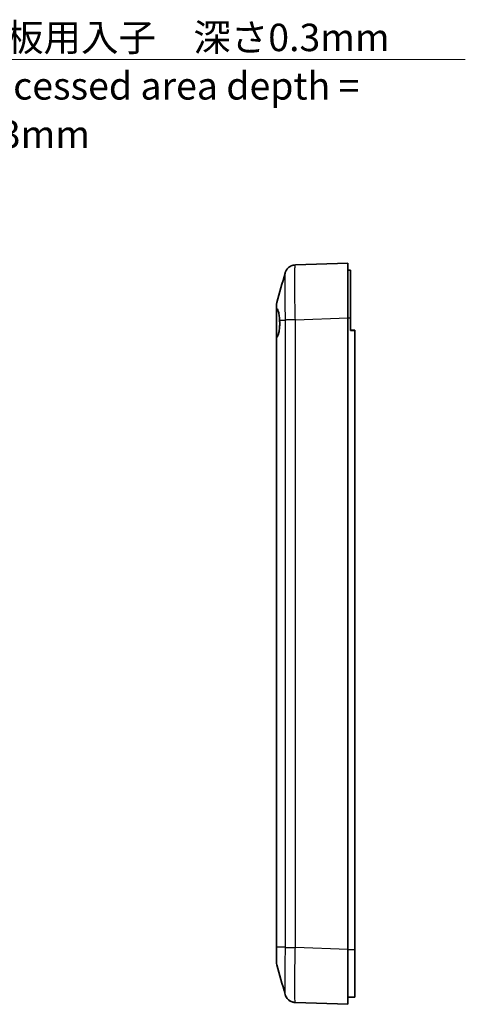
# Model space of a CAD drawing. Units: millimetres. Extents: x 0 to 2988, y 0 to 562.
# Drawn here: x 2259 to 2340, y 267 to 446 of the extents above; entities that cross this region are included whole.
import ezdxf

# ---------------------------------------------------------------- set-up
doc = ezdxf.new("R2010")
doc.units = ezdxf.units.MM
doc.header["$LTSCALE"] = 1.5
for name, color, linetype, lineweight in [('Symbol (ISO)', 7, 'Continuous', 18), ('Visible (ISO)', 7, 'Continuous', 35), ('Visible Narrow (ISO)', 7, 'Continuous', 25)]:
    doc.layers.add(name, color=color, linetype=linetype, lineweight=lineweight)
doc.styles.add('Note Text (TK)', font='txt')
doc.dimstyles.new('Default - Method 1b (TK)$7', dxfattribs={"dimscale": 1.5, "dimtxt": 2.5, "dimasz": 2.5, "dimexe": 1, "dimexo": 1.5, "dimgap": 1, "dimtad": 1, "dimtoh": 1, "dimrnd": 1e-08, "dimdsep": 46, "dimtxsty": 'Note Text (TK)', "dimcen": 0.09, "dimdle": 5, "dimclrd": 100, "dimclre": 100, "dimclrt": 7, "dimadec": 1, "dimazin": 1, "dimtfac": 1, "dimtmove": 0, "dimatfit": 3, "dimfxl": 1, "dimtolj": 1, "dimlwd": -1, "dimlwe": -1, "dimarcsym": 0})

msp = doc.modelspace()

# ---------------------------------------------------------------- linework, layer by layer
at = {"layer": 'Visible (ISO)'}
for p, q in [((2318.7496, 401.9716), (2309.2063, 401.6383)), ((2318.7496, 401.9716), (2318.7496, 391.9777)), ((2318.7496, 400.6716), (2319.2496, 400.6716)), ((2319.2496, 391.9777), (2319.2496, 400.6716)), ((2305.7496, 394.2405), (2305.7496, 393.5975)), ((2305.7496, 394.2403), (2305.7496, 394.2405)), ((2305.7496, 388.285), (2305.7496, 393.5975)), ((2318.7496, 391.9777), (2318.7496, 276.9655)), ((2319.2496, 389.6716), (2319.2496, 391.9777)), ((2319.2496, 389.7716), (2320.0496, 389.7716)), ((2320.0496, 389.7716), (2320.0496, 389.6716)), ((2320.0496, 276.9655), (2320.0496, 389.6716)), ((2305.7496, 388.285), (2305.7496, 277.3468)), ((2305.7496, 277.3468), (2305.7496, 274.7027)), ((2318.7496, 276.9655), (2318.7496, 266.9716)), ((2320.0496, 268.2716), (2320.0496, 276.9655)), ((2305.7496, 274.7027), (2305.7496, 274.7028)), ((2309.2056, 267.3049), (2318.7496, 266.9716)), ((2318.7496, 268.2716), (2319.2496, 268.2716)), ((2319.2496, 268.2716), (2320.0496, 268.2716))]:
    msp.add_line(p, q, dxfattribs=at)
for centre, start, end in [((2307.7496, 394.2405), 164.23093, 180), ((2307.7496, 274.7027), 180, 195.76907)]:
    msp.add_arc(centre, 2, start, end, dxfattribs=at)
for points in [[(2305.8249, 394.784), (2306.3302, 396.5737), (2306.8334, 398.3662), (2307.3371, 400.1583)], [(2307.3371, 268.7849), (2306.8334, 270.5769), (2306.3302, 272.3695), (2305.8249, 274.1592)], [(2309.2056, 267.3049), (2309.0385, 267.3108), (2308.8721, 267.3378), (2308.7117, 267.3849)]]:
    msp.add_open_spline(points, degree=3, dxfattribs=at)
for points, knots in [([(2307.3371, 400.1583), (2307.348, 400.1972), (2307.3616, 400.2419), (2307.4006, 400.3514), (2307.4256, 400.416), (2307.505, 400.5811), (2307.5579, 400.6819), (2307.7473, 400.9424), (2307.8837, 401.1089), (2308.3068, 401.4027), (2308.5443, 401.5242), (2308.9501, 401.6167), (2309.0774, 401.6338), (2309.2056, 401.6383)], [1.1895558606, 1.1895558606, 1.1895558606, 1.1895558606, 1.2013547514, 1.2013547514, 1.2131536422, 1.2131536422, 1.2249525331, 1.2249525331, 1.2367514239, 1.2367514239, 1.2450579219, 1.2450579219, 1.2485503147, 1.2485503147, 1.2485503147, 1.2485503147]), ([(2305.7496, 393.5975), (2305.7496, 393.6231), (2305.7556, 393.6421), (2305.7787, 393.667), (2305.7959, 393.6726), (2305.818, 393.6714)], [-0.0667245398, -0.0667245398, -0.0667245398, -0.0667245398, -0.0336620514, -0.0336620514, 0, 0, 0, 0]), ([(2305.818, 393.6714), (2305.8566, 393.6694), (2305.8938, 393.6471), (2305.9904, 393.5316), (2306.0463, 393.4009), (2306.1498, 393.0305), (2306.1964, 392.7916), (2306.2774, 392.2355), (2306.3112, 391.9236), (2306.338, 391.5935)], [-0.363435919, -0.363435919, -0.363435919, -0.363435919, -0.304697337, -0.304697337, -0.204614643, -0.204614643, -0.102097776, -0.102097776, 0, 0, 0, 0]), ([(2306.338, 391.5935), (2306.3465, 391.4676), (2306.3523, 391.3396), (2306.3567, 391.1661), (2306.3575, 391.1216), (2306.3583, 391.051), (2306.3585, 391.0251), (2306.3586, 390.9765), (2306.3586, 390.9538), (2306.3584, 390.9034), (2306.3581, 390.8756), (2306.3571, 390.795), (2306.356, 390.7422), (2306.3501, 390.5441), (2306.3424, 390.4003), (2306.3052, 389.9181), (2306.2602, 389.6003), (2306.1516, 389.1021), (2306.0943, 388.91), (2305.9669, 388.5975), (2305.8977, 388.478), (2305.825, 388.3968)], [-0.439446916, -0.439446916, -0.439446916, -0.439446916, -0.400500561, -0.400500561, -0.387099473, -0.387099473, -0.379299349, -0.379299349, -0.372499828, -0.372499828, -0.364150077, -0.364150077, -0.348244359, -0.348244359, -0.304294141, -0.304294141, -0.197659079, -0.197659079, -0.112611254, -0.112611254, -0.028646125, -0.028646125, -0.028646125, -0.028646125]), ([(2305.825, 388.3968), (2305.8003, 388.3693), (2305.7813, 388.3458), (2305.756, 388.3083), (2305.7496, 388.2943), (2305.7496, 388.285)], [-0.0563839782, -0.0563839782, -0.0563839782, -0.0563839782, -0.0279179742, -0.0279179742, 0, 0, 0, 0]), ([(2309.2056, 267.3049), (2308.9911, 267.3124), (2308.7802, 267.3562), (2308.3965, 267.494), (2308.2303, 267.5901), (2307.9272, 267.8097), (2307.8123, 267.9314), (2307.6084, 268.179), (2307.5437, 268.2922), (2307.4479, 268.4754), (2307.4185, 268.5466), (2307.3731, 268.6663), (2307.3576, 268.7147), (2307.3423, 268.7664), (2307.3396, 268.7758), (2307.3371, 268.7849)], [0.000707979, 0.000707979, 0.000707979, 0.000707979, 0.0065518115, 0.0065518115, 0.0130355528, 0.0130355528, 0.0215549728, 0.0215549728, 0.0333538637, 0.0333538637, 0.0451527545, 0.0451527545, 0.0569516453, 0.0569516453, 0.0597024332, 0.0597024332, 0.0597024332, 0.0597024332]), ([(2307.3371, 268.7849), (2307.348, 268.746), (2307.3616, 268.7013), (2307.4005, 268.5919), (2307.4255, 268.5273), (2307.5049, 268.3623), (2307.5578, 268.2614), (2307.7471, 268.0011), (2307.8834, 267.8345), (2308.3066, 267.5406), (2308.5441, 267.419), (2308.9499, 267.3264), (2309.0773, 267.3093), (2309.2055, 267.3049)], [1.1902868996, 1.1902868996, 1.1902868996, 1.1902868996, 1.202084263, 1.202084263, 1.2138816264, 1.2138816264, 1.2256789898, 1.2256789898, 1.2374763532, 1.2374763532, 1.2457806703, 1.2457806703, 1.2492737166, 1.2492737166, 1.2492737166, 1.2492737166])]:
    msp.add_open_spline(points, degree=3, knots=knots, dxfattribs=at)
at = {"layer": 'Visible Narrow (ISO)'}
for p, q in [((2306.338, 391.5935), (2307.3515, 391.5935)), ((2307.3515, 391.5935), (2307.3515, 277.3497)), ((2309.2056, 391.6444), (2318.7496, 391.9777)), ((2309.2063, 277.2988), (2309.2063, 391.6444)), ((2318.7496, 391.9777), (2319.2496, 391.9777)), ((2319.2496, 389.6716), (2320.0496, 389.6716)), ((2305.825, 277.3497), (2305.825, 388.3968)), ((2305.825, 277.3497), (2305.825, 277.3497)), ((2307.3515, 277.3497), (2305.825, 277.3497)), ((2318.7496, 276.9655), (2309.2063, 277.2988)), ((2318.7496, 276.9655), (2319.2496, 276.9655)), ((2319.2496, 276.9655), (2320.0496, 276.9655))]:
    msp.add_line(p, q, dxfattribs=at)
for points, knots in [([(2307.3371, 400.158), (2307.3245, 400.1131), (2307.3134, 400.0091), (2307.2926, 399.6481), (2307.2838, 399.3646), (2307.274, 398.7718), (2307.2714, 398.5125), (2307.269, 398.0485), (2307.2686, 397.8598), (2307.2686, 397.2677), (2307.2704, 396.8304), (2307.2798, 395.6122), (2307.2901, 394.7919), (2307.3173, 393.167), (2307.3332, 392.3755), (2307.3515, 391.5935)], [-1.18955586, -1.18955586, -1.18955586, -1.18955586, -1.02751495, -1.02751495, -0.82763362, -0.82763362, -0.70270779, -0.70270779, -0.62462915, -0.62462915, -0.46847186, -0.46847186, -0.2186202, -0.2186202, 0, 0, 0, 0]), ([(2309.2056, 391.6444), (2309.1828, 392.5521), (2309.1628, 393.4711), (2309.1287, 395.3619), (2309.1157, 396.3183), (2309.1038, 397.7384), (2309.1015, 398.2482), (2309.1015, 398.9383), (2309.1021, 399.1582), (2309.1051, 399.6988), (2309.1084, 400.0007), (2309.1206, 400.6908), (2309.1317, 401.0203), (2309.1623, 401.5072), (2309.1824, 401.6375), (2309.2056, 401.6383)], [0.0007085, 0.0007085, 0.0007085, 0.0007085, 0.2186202, 0.2186202, 0.46847186, 0.46847186, 0.62462915, 0.62462915, 0.70270779, 0.70270779, 0.82763362, 0.82763362, 1.02751495, 1.02751495, 1.24855031, 1.24855031, 1.24855031, 1.24855031]), ([(2305.818, 393.6714), (2305.818, 393.7302), (2305.818, 393.7869), (2305.818, 393.9875), (2305.8181, 394.1208), (2305.8189, 394.4233), (2305.8198, 394.5648), (2305.8221, 394.736), (2305.8234, 394.7786), (2305.8249, 394.784)], [-0.226090923, -0.226090923, -0.226090923, -0.226090923, -0.206763156, -0.206763156, -0.155072367, -0.155072367, -0.072367104, -0.072367104, -0.002671263, -0.002671263, -0.002671263, -0.002671263]), ([(2309.2063, 391.6444), (2308.9963, 391.6402), (2308.7876, 391.6359), (2308.5903, 391.6317), (2308.393, 391.6274), (2308.2071, 391.6232), (2308.0418, 391.619), (2307.8765, 391.6147), (2307.7319, 391.6105), (2307.6149, 391.6062), (2307.4979, 391.602), (2307.4087, 391.5977), (2307.3515, 391.5935)], [0, 0, 0, 0, 0.25000324, 0.25000324, 0.25000324, 0.50000648, 0.50000648, 0.50000648, 0.75000972, 0.75000972, 0.75000972, 1.00001296, 1.00001296, 1.00001296, 1.00001296]), ([(2305.825, 277.3497), (2305.8, 277.3492), (2305.7812, 277.3487), (2305.756, 277.3478), (2305.7497, 277.3473), (2305.7496, 277.3468), (2305.7496, 277.3468), (2305.7496, 277.3468)], [-0.0548724523, -0.0548724523, -0.0548724523, -0.0548724523, -0.0273082995, -0.0273082995, 0, 0, 0.0002558258, 0.0002558258, 0.0002558258, 0.0002558258]), ([(2305.8249, 274.1592), (2305.8233, 274.1646), (2305.822, 274.2084), (2305.82, 274.3642), (2305.8193, 274.4703), (2305.8184, 274.6907), (2305.8182, 274.7869), (2305.818, 274.9588), (2305.818, 275.0286), (2305.818, 275.2477), (2305.8181, 275.4093), (2305.8189, 275.8594), (2305.8198, 276.1625), (2305.8221, 276.7647), (2305.8235, 277.0583), (2305.825, 277.3497)], [-0.410855048, -0.410855048, -0.410855048, -0.410855048, -0.340125391, -0.340125391, -0.273961181, -0.273961181, -0.23260855, -0.23260855, -0.206763156, -0.206763156, -0.155072367, -0.155072367, -0.072367105, -0.072367105, 0, 0, 0, 0]), ([(2307.3515, 277.3497), (2307.333, 276.5564), (2307.3169, 275.7535), (2307.2926, 274.293), (2307.2838, 273.6326), (2307.274, 272.6224), (2307.2714, 272.2509), (2307.269, 271.686), (2307.2686, 271.4781), (2307.2686, 270.886), (2307.2704, 270.5262), (2307.2798, 269.7113), (2307.2901, 269.3322), (2307.3138, 268.93), (2307.3248, 268.8291), (2307.3371, 268.7851)], [-1.24925829, -1.24925829, -1.24925829, -1.24925829, -1.02751495, -1.02751495, -0.82763362, -0.82763362, -0.70270779, -0.70270779, -0.62462915, -0.62462915, -0.46847186, -0.46847186, -0.2186202, -0.2186202, -0.05970243, -0.05970243, -0.05970243, -0.05970243]), ([(2307.3515, 277.3497), (2307.4087, 277.3454), (2307.4979, 277.3412), (2307.6149, 277.3369), (2307.7319, 277.3327), (2307.8765, 277.3284), (2308.0418, 277.3242), (2308.2071, 277.32), (2308.393, 277.3157), (2308.5903, 277.3115), (2308.7876, 277.3072), (2308.9963, 277.303), (2309.2063, 277.2988)], [0, 0, 0, 0, 0.25000324, 0.25000324, 0.25000324, 0.50000648, 0.50000648, 0.50000648, 0.75000972, 0.75000972, 0.75000972, 1.00001296, 1.00001296, 1.00001296, 1.00001296]), ([(2309.2056, 267.3049), (2309.1828, 267.3057), (2309.1628, 267.4323), (2309.1287, 267.966), (2309.1157, 268.4068), (2309.1038, 269.3557), (2309.1015, 269.7748), (2309.1015, 270.4649), (2309.1021, 270.7073), (2309.1051, 271.3657), (2309.1084, 271.7988), (2309.1206, 272.9765), (2309.1317, 273.7464), (2309.1623, 275.4457), (2309.1824, 276.378), (2309.2056, 277.2988)], [0.0007085, 0.0007085, 0.0007085, 0.0007085, 0.2186202, 0.2186202, 0.46847186, 0.46847186, 0.62462915, 0.62462915, 0.70270779, 0.70270779, 0.82763362, 0.82763362, 1.02751495, 1.02751495, 1.2485498, 1.2485498, 1.2485498, 1.2485498])]:
    msp.add_open_spline(points, degree=3, knots=knots, dxfattribs=at)

# ---------------------------------------------------------------- texts
at = {"layer": 'Symbol (ISO)', "color": 7, "insert": (2249.7067, 445.5715), "char_height": 5, "width": 94.15205, "attachment_point": 1, "line_spacing_factor": 1.058182, "style": 'Note Text (TK)'}
msp.add_mtext('{\\fＭＳ Ｐゴシック|b0|i0;銘板用入子\u3000深さ0.3mm\\P\\fＭＳ Ｐゴシック|b0|i0;Recessed area depth = 0.3mm}', dxfattribs=at)

# ---------------------------------------------------------------- leaders
at = {"layer": 'Symbol (ISO)', "color": 100, "annotation_type": 0, "has_hookline": 1, "hookline_direction": 0, "text_width": 90.4545}
msp.add_leader([(2210.8566, 381.3858), (2245.9567, 439.0521), (2249.7067, 439.0521)], dimstyle='Default - Method 1b (TK)$7', override={"dimgap": 0, "dimtad": 1}, dxfattribs=at)

doc.saveas('drawing.dxf')
